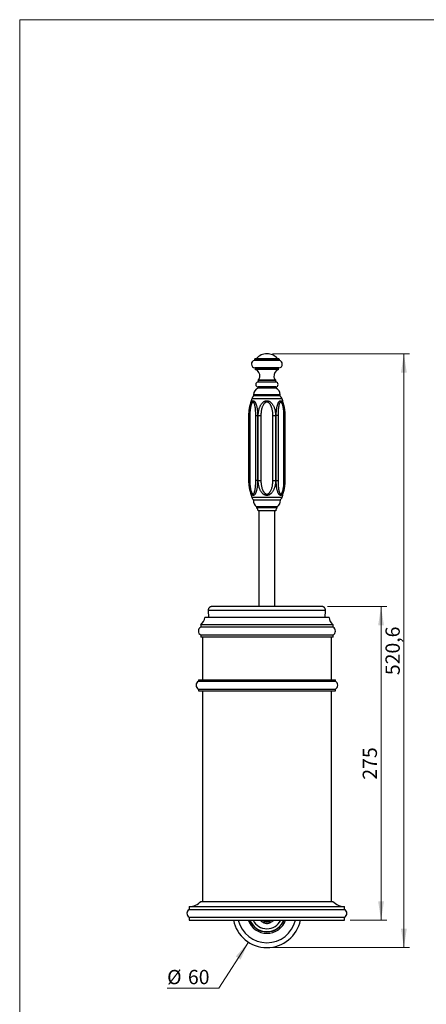
# Model space of a CAD drawing. Units: millimetres. Extents: x 50 to 1000, y 64 to 1435.
# Drawn here: x 50 to 406, y 572 to 1435 of the extents above; entities that cross this region are included whole.
import ezdxf

# ---------------------------------------------------------------- set-up
doc = ezdxf.new("R2010")
doc.units = ezdxf.units.MM
doc.header["$LTSCALE"] = 5
doc.styles.add('SLDTEXTSTYLE2', font='TXT', dxfattribs={"width": 0.605})
doc.dimstyles.new('SLDDIMSTYLE0', dxfattribs={"dimtxt": 12.5, "dimasz": 16.51, "dimexe": 0, "dimexo": 0.0625, "dimgap": 3.125, "dimtad": 1, "dimrnd": 1e-09, "dimzin": 12, "dimdsep": 46, "dimtxsty": 'SLDTEXTSTYLE2', "dimsah": 1, "dimcen": 0.09, "dimadec": 0, "dimazin": 3, "dimtfac": 1, "dimtofl": 0, "dimtmove": 0, "dimatfit": 3, "dimfxl": 0, "dimfrac": 2, "dimtolj": 1, "dimtzin": 12, "dimarcsym": 0})
doc.dimstyles.new('SLDDIMSTYLE1', dxfattribs={"dimtxt": 12.5, "dimasz": 16.51, "dimexe": 0, "dimexo": 0.0625, "dimgap": 3.125, "dimtad": 0, "dimtih": 1, "dimtoh": 1, "dimrnd": 1e-09, "dimzin": 12, "dimdsep": 46, "dimtxsty": 'SLDTEXTSTYLE2', "dimsah": 1, "dimcen": 0, "dimadec": 0, "dimazin": 3, "dimtfac": 1, "dimtofl": 0, "dimtmove": 0, "dimatfit": 3, "dimfxl": 0, "dimfrac": 2, "dimtolj": 1, "dimtzin": 12, "dimarcsym": 0})

# ---------------------------------------------------------------- blocks, each defined once
blk = doc.blocks.new('_D')
at = {"color": 7, "linetype": 'Continuous', "lineweight": 0}
for p, q in [((319.79, 920.53), (371.72, 920.53)), ((366.72, 920.53), (366.72, 645.53)), ((339.66, 645.53), (371.72, 645.53))]:
    blk.add_line(p, q, dxfattribs=at)
at = {"color": 7, "linetype": 'Continuous', "lineweight": 18}
for points in [[(366.72, 920.53), (364.18, 904.02), (369.26, 904.02)], [(366.72, 645.53), (369.26, 662.04), (364.18, 662.04)]]:
    blk.add_solid(points, dxfattribs=at)
at = {"color": 7, "linetype": 'Continuous', "lineweight": 18, "insert": (350.61, 768.71), "char_height": 12.5, "attachment_point": 1, "rotation": 90, "style": 'SLDTEXTSTYLE2'}
blk.add_mtext('275', dxfattribs=at)
blk = doc.blocks.new('_D_1')
at = {"color": 7, "linetype": 'Continuous', "lineweight": 0}
for p, q in [((271.66, 1142.13), (391.72, 1142.13)), ((386.72, 621.53), (386.72, 1142.13)), ((271.66, 621.53), (391.72, 621.53))]:
    blk.add_line(p, q, dxfattribs=at)
at = {"color": 7, "linetype": 'Continuous', "lineweight": 18}
for points in [[(386.72, 1142.13), (384.18, 1125.62), (389.26, 1125.62)], [(386.72, 621.53), (389.26, 638.04), (384.18, 638.04)]]:
    blk.add_solid(points, dxfattribs=at)
at = {"color": 7, "linetype": 'Continuous', "lineweight": 18, "insert": (370.61, 860.35), "char_height": 12.5, "attachment_point": 1, "rotation": 90, "style": 'SLDTEXTSTYLE2'}
blk.add_mtext('520,6', dxfattribs=at)
blk = doc.blocks.new('_D_2')
at = {"color": 7, "linetype": 'Continuous', "lineweight": 0}
for p, q in [((250.46, 626.28), (224.47, 585.78)), ((224.47, 585.78), (179.21, 585.78))]:
    blk.add_line(p, q, dxfattribs=at)
at = {"color": 7, "linetype": 'Continuous', "lineweight": 18}
blk.add_solid([(250.46, 626.28), (239.4, 613.76), (243.68, 611.01)], dxfattribs=at)
at = {"color": 7, "linetype": 'Continuous', "lineweight": 18, "char_height": 12.5, "attachment_point": 1, "style": 'SLDTEXTSTYLE2'}
for s, insert in [('%%c', (179.21, 601.89)), ('60', (197.44, 601.93))]:
    blk.add_mtext(s, dxfattribs=dict(at, insert=insert))

msp = doc.modelspace()

# ---------------------------------------------------------------- linework, layer by layer
at = {"color": 7, "linetype": 'Continuous', "lineweight": 18}
for q in [(1000, 1435), (50, 63.704)]:
    msp.add_line((50, 1435), q, dxfattribs=at)
at = {"color": 7, "linetype": 'Continuous', "lineweight": 25}
for p, q in [((256.155, 1137.532), (255.655, 1137.032)), ((255.655, 1137.032), (255.655, 1136.232)), ((277.655, 1137.032), (255.655, 1137.032)), ((255.655, 1136.633), (255.655, 1136.232)), ((277.655, 1136.633), (255.655, 1136.633)), ((277.655, 1136.232), (255.655, 1136.232)), ((277.155, 1137.532), (256.155, 1137.532)), ((257.405, 1137.941), (256.905, 1137.532)), ((276.405, 1137.532), (275.905, 1137.941)), ((277.655, 1137.032), (277.155, 1137.532)), ((277.655, 1136.232), (277.655, 1137.032)), ((277.655, 1136.232), (277.655, 1136.633)), ((277.13, 1129.833), (256.18, 1129.833)), ((256.405, 1129.833), (256.405, 1128.732)), ((256.405, 1129.833), (256.405, 1128.333)), ((276.905, 1128.732), (256.405, 1128.732)), ((276.905, 1128.333), (256.405, 1128.333)), ((276.905, 1128.732), (276.905, 1129.833)), ((276.905, 1128.333), (276.905, 1129.833)), ((258.905, 1118.833), (258.905, 1117.333)), ((274.405, 1118.833), (258.905, 1118.833)), ((258.905, 1118.533), (258.905, 1117.333)), ((274.405, 1118.533), (258.905, 1118.533)), ((274.405, 1117.333), (258.905, 1117.333)), ((274.405, 1117.333), (274.405, 1118.833)), ((274.405, 1117.333), (274.405, 1118.533)), ((254.905, 1106.176), (254.905, 1105.433)), ((254.905, 1105.876), (254.905, 1105.133)), ((278.405, 1105.433), (254.905, 1105.433)), ((278.405, 1105.133), (254.905, 1105.133)), ((258.905, 1113.033), (258.905, 1111.833)), ((258.905, 1113.033), (258.905, 1111.833)), ((274.405, 1113.033), (258.905, 1113.033)), ((274.405, 1111.833), (258.905, 1111.833)), ((274.405, 1111.833), (274.405, 1113.033)), ((274.405, 1111.833), (274.405, 1113.033)), ((278.405, 1105.433), (278.405, 1106.176)), ((278.405, 1105.133), (278.405, 1105.876)), ((250.905, 1087.933), (250.905, 1030.933)), ((251.672, 1087.933), (250.909, 1087.933)), ((250.909, 1030.933), (250.909, 1087.933)), ((251.672, 1087.933), (251.672, 1030.933)), ((256.912, 1087.933), (258.494, 1087.933)), ((256.912, 1030.933), (256.912, 1087.933)), ((259.07, 1087.933), (258.494, 1087.933)), ((258.494, 1087.933), (258.494, 1030.933)), ((259.07, 1087.933), (261.415, 1087.933)), ((259.07, 1030.933), (259.07, 1087.933)), ((261.415, 1087.933), (261.415, 1030.933)), ((271.896, 1087.933), (274.241, 1087.933)), ((271.896, 1030.933), (271.896, 1087.933)), ((274.816, 1087.933), (274.241, 1087.933)), ((274.241, 1087.933), (274.241, 1030.933)), ((276.398, 1087.933), (274.816, 1087.933)), ((274.816, 1030.933), (274.816, 1087.933)), ((276.398, 1087.933), (276.398, 1030.933)), ((281.638, 1087.933), (282.402, 1087.933)), ((281.638, 1030.933), (281.638, 1087.933)), ((282.402, 1087.933), (282.402, 1030.933)), ((282.405, 1030.933), (282.405, 1087.933)), ((250.909, 1030.933), (251.672, 1030.933)), ((258.494, 1030.933), (256.912, 1030.933)), ((258.494, 1030.933), (259.07, 1030.933)), ((259.07, 1030.933), (261.415, 1030.933)), ((271.896, 1030.933), (274.241, 1030.933)), ((274.241, 1030.933), (274.816, 1030.933)), ((274.816, 1030.933), (276.398, 1030.933)), ((282.402, 1030.933), (281.638, 1030.933)), ((266.655, 1013.733), (254.855, 1013.733)), ((278.455, 1013.733), (266.655, 1013.733)), ((257.655, 1007.933), (257.655, 1006.933)), ((266.655, 1007.933), (257.655, 1007.933)), ((266.655, 1006.933), (257.655, 1006.933)), ((266.655, 1004.433), (258.905, 1004.433)), ((259.655, 1004.433), (259.655, 920.533)), ((275.655, 1007.933), (266.655, 1007.933)), ((275.655, 1006.933), (266.655, 1006.933)), ((274.405, 1004.433), (266.655, 1004.433)), ((273.655, 920.533), (273.655, 1004.433)), ((275.655, 1006.933), (275.655, 1007.933)), ((215.273, 917.17), (215.488, 911.033)), ((317.823, 911.033), (318.037, 917.17)), ((321.155, 911.033), (212.155, 911.033)), ((208.655, 904.533), (208.655, 902.533)), ((324.655, 904.533), (208.655, 904.533)), ((324.655, 902.533), (208.655, 902.533)), ((324.655, 902.533), (324.655, 904.533)), ((208.655, 895.533), (208.655, 893.533)), ((324.655, 895.533), (208.655, 895.533)), ((324.655, 893.533), (208.655, 893.533)), ((210.155, 893.533), (210.155, 856.333)), ((323.155, 856.333), (323.155, 893.533)), ((324.655, 893.533), (324.655, 895.533)), ((206.655, 856.333), (206.655, 855.033)), ((206.655, 856.333), (326.655, 856.333)), ((206.655, 855.033), (326.655, 855.033)), ((326.655, 855.033), (326.655, 856.333)), ((206.655, 848.033), (206.655, 846.733)), ((206.655, 848.033), (326.655, 848.033)), ((206.655, 846.733), (326.655, 846.733)), ((210.155, 846.733), (210.155, 662.033)), ((323.155, 662.033), (323.155, 846.733)), ((326.655, 846.733), (326.655, 848.033)), ((198.655, 657.533), (198.655, 655.033)), ((198.655, 657.533), (334.655, 657.533)), ((208.718, 662.033), (324.593, 662.033)), ((334.655, 655.033), (334.655, 657.533)), ((198.655, 655.033), (334.655, 655.033)), ((198.655, 648.033), (198.655, 645.533)), ((198.655, 648.033), (334.655, 648.033)), ((334.655, 645.533), (334.655, 648.033)), ((198.655, 645.533), (334.655, 645.533)), ((263.655, 643.591), (263.655, 643.366)), ((263.655, 643.366), (264.405, 642.933)), ((264.89, 643.366), (263.655, 643.366)), ((266.655, 642.933), (264.405, 642.933)), ((268.905, 642.933), (266.655, 642.933)), ((269.655, 643.366), (268.42, 643.366)), ((268.905, 642.933), (269.655, 643.366)), ((269.655, 643.366), (269.655, 643.591))]:
    msp.add_line(p, q, dxfattribs=at)
at = {"color": 8, "linetype": 'Continuous', "lineweight": 25}
for p, q in [((278.405, 1106.176), (254.905, 1106.176)), ((278.405, 1105.876), (254.905, 1105.876)), ((279.962, 1102.558), (253.348, 1102.558)), ((250.909, 1087.933), (250.905, 1087.933)), ((282.405, 1087.933), (282.402, 1087.933)), ((250.905, 1030.933), (250.909, 1030.933)), ((282.402, 1030.933), (282.405, 1030.933)), ((253.348, 1016.308), (279.962, 1016.308))]:
    msp.add_line(p, q, dxfattribs=at)
at = {"color": 7, "linetype": 'Continuous', "lineweight": 25}
for centre, radius, start, end in [((266.655, 1129.831), 12.302, 41.243808, 138.756192), ((256.18, 1133.255), 3.023, 100.001289, 183.784094), ((256.18, 1132.856), 3.023, 176.215906, 270), ((277.13, 1132.856), 3.023, 270, 3.784094), ((277.13, 1133.255), 3.023, 356.215906, 79.998711), ((254.526, 1122.635), 6, 350.95301, 71.75026), ((278.784, 1122.635), 6, 108.24974, 189.04699), ((258.905, 1115.333), 2, 90, 184.301222), ((258.905, 1115.033), 2, 175.698778, 270), ((254.598, 1123.011), 6, 315.87289, 347.298945), ((278.712, 1123.011), 6, 192.701055, 224.12711), ((274.405, 1115.333), 2, 355.698778, 90), ((274.405, 1115.033), 2, 270, 4.301222), ((258.077, 1100.933), 5, 122.85988, 161.034425), ((260.905, 1106.176), 6, 109.471221, 180), ((272.405, 1106.176), 6, 0, 70.528779), ((275.234, 1100.933), 5, 18.965575, 57.14012), ((295.905, 1087.933), 45, 161.034425, 180), ((237.405, 1087.933), 45, 0, 18.965575), ((295.905, 1030.933), 45, 180, 198.965575), ((237.405, 1030.933), 45, 341.034425, 0), ((258.077, 1017.933), 5, 198.965575, 237.14012), ((260.814, 1013.034), 6, 173.30884, 238.227897), ((272.496, 1013.034), 6, 301.772103, 6.69116), ((275.234, 1017.933), 5, 302.85988, 341.034425), ((255.906, 1004.496), 3, 358.801584, 54.332908), ((277.405, 1004.496), 3, 125.667092, 181.198416), ((203.664, 911.413), 8.5, 305.96106, 357.437428), ((329.647, 911.413), 8.5, 182.562572, 234.03894), ((210.592, 899.033), 4, 118.955024, 241.044976), ((322.719, 899.033), 4, 298.955024, 61.044976), ((208.592, 851.533), 4, 118.955024, 241.044976), ((324.719, 851.533), 4, 298.955024, 61.044976), ((198.655, 671.033), 13.5, 270, 318.189685), ((334.655, 671.033), 13.5, 221.810315, 270), ((200.592, 651.533), 4, 118.955024, 241.044976), ((332.719, 651.533), 4, 298.955024, 61.044976), ((266.655, 651.533), 30, 191.536959, 270), ((266.655, 651.533), 17.5, 200.051043, 270), ((266.655, 651.533), 16.25, 201.668185, 338.331815), ((266.655, 651.533), 13.5, 206.3878, 333.6122), ((266.655, 651.533), 17.5, 270, 339.948957), ((266.655, 651.533), 30, 270, 348.463041)]:
    msp.add_arc(centre, radius, start, end, dxfattribs=at)
at = {"color": 8, "linetype": 'Continuous', "lineweight": 25}
for radius, start, end in [(25.781, 193.457739, 270), (16.03, 201.980943, 338.019057), (8.5, 224.900872, 249.332684), (7.25, 235.851576, 304.148424), (25.781, 270, 346.542261), (8.5, 290.667316, 315.099128)]:
    msp.add_arc((266.655, 651.533), radius, start, end, dxfattribs=at)
at = {"color": 7, "linetype": 'Continuous', "lineweight": 25}
for points, knots in [([(250.909, 1087.933), (250.915, 1088.517), (250.929, 1089.684), (251.028, 1091.241), (251.161, 1092.602), (251.312, 1093.767), (251.494, 1094.859), (251.7, 1095.875), (251.932, 1096.819), (252.202, 1097.731), (252.468, 1098.46), (252.709, 1099.013), (252.911, 1099.418), (253.129, 1099.794), (253.387, 1100.165), (253.691, 1100.506), (254.02, 1100.758), (254.341, 1100.902), (254.643, 1100.953), (254.949, 1100.921), (255.282, 1100.795), (255.638, 1100.547), (255.991, 1100.173), (256.311, 1099.72), (256.623, 1099.169), (256.929, 1098.498), (257.222, 1097.702), (257.48, 1096.849), (257.709, 1095.929), (257.908, 1094.961), (258.077, 1093.951), (258.24, 1092.733), (258.378, 1091.304), (258.476, 1089.637), (258.488, 1088.51), (258.494, 1087.933)], [0, 0, 0, 0, 0.0531858, 0.1063676, 0.1428965, 0.1794566, 0.2159713, 0.2476553, 0.279333, 0.3118623, 0.3443747, 0.3617696, 0.3791617, 0.3969569, 0.4147472, 0.4376642, 0.4610366, 0.4793343, 0.4979574, 0.5162795, 0.5349416, 0.5591944, 0.5840536, 0.6067686, 0.6297685, 0.6592598, 0.6887684, 0.7193427, 0.7499255, 0.7823049, 0.814724, 0.8471174, 0.8972776, 0.9474448, 1, 1, 1, 1]), ([(256.912, 1087.933), (256.909, 1088.428), (256.903, 1089.418), (256.85, 1090.899), (256.759, 1092.371), (256.623, 1093.82), (256.464, 1095.033), (256.303, 1096.018), (256.151, 1096.784), (255.972, 1097.52), (255.78, 1098.146), (255.584, 1098.662), (255.388, 1099.07), (255.165, 1099.415), (254.936, 1099.647), (254.713, 1099.765), (254.508, 1099.797), (254.301, 1099.748), (254.076, 1099.615), (253.843, 1099.381), (253.601, 1099.038), (253.375, 1098.621), (253.165, 1098.145), (252.914, 1097.471), (252.643, 1096.576), (252.378, 1095.449), (252.14, 1094.166), (251.936, 1092.73), (251.782, 1091.143), (251.689, 1089.541), (251.678, 1088.469), (251.672, 1087.933)], [0, 0, 0, 0, 0.0533541, 0.1069064, 0.1604657, 0.2139015, 0.2671574, 0.2973811, 0.3276893, 0.3579283, 0.3880572, 0.4091768, 0.430276, 0.4512025, 0.4720709, 0.4868642, 0.5016458, 0.5164528, 0.531274, 0.551041, 0.570853, 0.5928645, 0.6149647, 0.637037, 0.6808096, 0.7247381, 0.7686192, 0.826362, 0.884259, 0.9421988, 1, 1, 1, 1]), ([(259.07, 1087.933), (259.078, 1088.406), (259.095, 1089.354), (259.235, 1090.771), (259.465, 1092.177), (259.797, 1093.56), (260.196, 1094.797), (260.639, 1095.888), (261.107, 1096.837), (261.652, 1097.744), (262.225, 1098.517), (262.806, 1099.161), (263.376, 1099.682), (263.998, 1100.137), (264.669, 1100.507), (265.336, 1100.76), (265.98, 1100.902), (266.588, 1100.954), (267.197, 1100.92), (267.862, 1100.794), (268.564, 1100.545), (269.261, 1100.17), (269.888, 1099.719), (270.506, 1099.164), (271.114, 1098.486), (271.695, 1097.684), (272.202, 1096.833), (272.688, 1095.854), (273.136, 1094.746), (273.527, 1093.505), (273.83, 1092.238), (274.046, 1090.954), (274.206, 1089.519), (274.228, 1088.51), (274.241, 1087.933)], [0, 0, 0, 0, 0.0431169, 0.0864026, 0.1297098, 0.1729266, 0.2159853, 0.2480681, 0.2802583, 0.3123895, 0.3443915, 0.3678428, 0.3913379, 0.4147478, 0.4379004, 0.4610345, 0.4794961, 0.4979535, 0.5164428, 0.5349357, 0.5594799, 0.5840474, 0.6068997, 0.6297646, 0.6596928, 0.6897625, 0.7199001, 0.7499214, 0.7892979, 0.8288137, 0.8684202, 0.908017, 0.9474618, 1, 1, 1, 1]), ([(271.896, 1087.933), (271.888, 1088.428), (271.872, 1089.418), (271.741, 1090.899), (271.52, 1092.371), (271.195, 1093.82), (270.823, 1095.033), (270.448, 1096.018), (270.101, 1096.784), (269.696, 1097.52), (269.272, 1098.146), (268.843, 1098.662), (268.422, 1099.07), (267.951, 1099.415), (267.476, 1099.647), (267.022, 1099.765), (266.609, 1099.797), (266.199, 1099.748), (265.759, 1099.615), (265.309, 1099.381), (264.851, 1099.038), (264.428, 1098.622), (264.041, 1098.146), (263.584, 1097.471), (263.098, 1096.576), (262.63, 1095.449), (262.215, 1094.166), (261.862, 1092.73), (261.6, 1091.143), (261.443, 1089.541), (261.424, 1088.469), (261.415, 1087.933)], [0, 0, 0, 0, 0.05335183, 0.10690188, 0.16045886, 0.21389234, 0.26714605, 0.29736929, 0.32767699, 0.35791546, 0.38804397, 0.40916593, 0.43026754, 0.45119665, 0.47206748, 0.48686193, 0.5016445, 0.51645259, 0.53127478, 0.55104265, 0.57085553, 0.59286735, 0.61496792, 0.6370405, 0.6808125, 0.72474033, 0.76862089, 0.8263632, 0.88425983, 0.94219923, 1, 1, 1, 1]), ([(274.816, 1087.933), (274.822, 1088.517), (274.835, 1089.684), (274.93, 1091.241), (275.057, 1092.602), (275.205, 1093.767), (275.383, 1094.859), (275.589, 1095.875), (275.822, 1096.819), (276.096, 1097.731), (276.369, 1098.46), (276.617, 1099.013), (276.826, 1099.418), (277.051, 1099.794), (277.318, 1100.165), (277.631, 1100.506), (277.967, 1100.758), (278.293, 1100.902), (278.596, 1100.953), (278.901, 1100.921), (279.23, 1100.795), (279.578, 1100.547), (279.922, 1100.173), (280.231, 1099.72), (280.534, 1099.169), (280.83, 1098.498), (281.116, 1097.702), (281.37, 1096.849), (281.598, 1095.929), (281.797, 1094.961), (281.969, 1093.951), (282.137, 1092.733), (282.279, 1091.304), (282.382, 1089.637), (282.395, 1088.51), (282.402, 1087.933)], [0, 0, 0, 0, 0.0531858, 0.1063676, 0.1428965, 0.1794566, 0.2159713, 0.2476553, 0.279333, 0.3118623, 0.3443747, 0.3617696, 0.3791617, 0.3969569, 0.4147472, 0.4376642, 0.4610366, 0.4793343, 0.4979574, 0.5162795, 0.5349416, 0.5591944, 0.5840536, 0.6067686, 0.6297685, 0.6592598, 0.6887684, 0.7193427, 0.7499255, 0.7823049, 0.814724, 0.8471174, 0.8972776, 0.9474448, 1, 1, 1, 1]), ([(281.638, 1087.933), (281.633, 1088.428), (281.624, 1089.418), (281.545, 1090.899), (281.416, 1092.371), (281.227, 1093.82), (281.014, 1095.033), (280.8, 1096.018), (280.604, 1096.784), (280.379, 1097.52), (280.147, 1098.146), (279.914, 1098.662), (279.689, 1099.07), (279.441, 1099.415), (279.195, 1099.647), (278.964, 1099.765), (278.756, 1099.797), (278.553, 1099.748), (278.338, 1099.615), (278.122, 1099.381), (277.905, 1099.038), (277.709, 1098.621), (277.531, 1098.145), (277.325, 1097.471), (277.11, 1096.576), (276.907, 1095.449), (276.73, 1094.166), (276.582, 1092.73), (276.473, 1091.143), (276.409, 1089.541), (276.402, 1088.469), (276.398, 1087.933)], [0, 0, 0, 0, 0.0533541, 0.1069064, 0.1604657, 0.2139015, 0.2671574, 0.2973811, 0.3276893, 0.3579283, 0.3880572, 0.4091768, 0.430276, 0.4512025, 0.4720709, 0.4868642, 0.5016458, 0.5164528, 0.531274, 0.551041, 0.570853, 0.5928645, 0.6149647, 0.637037, 0.6808096, 0.7247381, 0.7686192, 0.826362, 0.884259, 0.9421988, 1, 1, 1, 1]), ([(258.494, 1030.933), (258.488, 1030.35), (258.475, 1029.183), (258.381, 1027.625), (258.253, 1026.265), (258.106, 1025.1), (257.928, 1024.007), (257.722, 1022.992), (257.489, 1022.048), (257.214, 1021.136), (256.942, 1020.407), (256.694, 1019.854), (256.485, 1019.448), (256.259, 1019.072), (255.993, 1018.701), (255.68, 1018.36), (255.344, 1018.108), (255.018, 1017.964), (254.714, 1017.913), (254.409, 1017.945), (254.08, 1018.072), (253.732, 1018.32), (253.389, 1018.694), (253.079, 1019.146), (252.777, 1019.698), (252.48, 1020.369), (252.195, 1021.164), (251.941, 1022.018), (251.713, 1022.937), (251.513, 1023.905), (251.341, 1024.916), (251.174, 1026.133), (251.031, 1027.563), (250.928, 1029.23), (250.915, 1030.357), (250.909, 1030.933)], [0, 0, 0, 0, 0.0531858, 0.1063676, 0.1428965, 0.1794566, 0.2159713, 0.2476553, 0.279333, 0.3118623, 0.3443747, 0.3617696, 0.3791617, 0.3969569, 0.4147472, 0.4376642, 0.4610366, 0.4793343, 0.4979574, 0.5162795, 0.5349416, 0.5591944, 0.5840536, 0.6067686, 0.6297685, 0.6592598, 0.6887684, 0.7193427, 0.7499255, 0.7823049, 0.814724, 0.8471174, 0.8972776, 0.9474448, 1, 1, 1, 1]), ([(251.672, 1030.933), (251.677, 1030.439), (251.686, 1029.449), (251.765, 1027.967), (251.895, 1026.496), (252.083, 1025.047), (252.297, 1023.833), (252.511, 1022.849), (252.706, 1022.083), (252.931, 1021.346), (253.164, 1020.721), (253.396, 1020.205), (253.621, 1019.797), (253.869, 1019.452), (254.115, 1019.22), (254.347, 1019.102), (254.554, 1019.07), (254.758, 1019.119), (254.973, 1019.251), (255.189, 1019.486), (255.405, 1019.829), (255.602, 1020.245), (255.779, 1020.721), (255.985, 1021.396), (256.201, 1022.291), (256.404, 1023.417), (256.58, 1024.7), (256.729, 1026.136), (256.837, 1027.724), (256.901, 1029.326), (256.909, 1030.398), (256.912, 1030.933)], [0, 0, 0, 0, 0.0533541, 0.1069064, 0.1604657, 0.2139015, 0.2671574, 0.2973811, 0.3276893, 0.3579283, 0.3880572, 0.4091768, 0.430276, 0.4512025, 0.4720709, 0.4868642, 0.5016458, 0.5164528, 0.531274, 0.551041, 0.570853, 0.5928645, 0.6149647, 0.637037, 0.6808096, 0.7247381, 0.7686192, 0.826362, 0.884259, 0.9421988, 1, 1, 1, 1]), ([(274.241, 1030.933), (274.232, 1030.46), (274.215, 1029.513), (274.075, 1028.096), (273.845, 1026.69), (273.514, 1025.306), (273.114, 1024.07), (272.671, 1022.979), (272.203, 1022.029), (271.658, 1021.123), (271.086, 1020.35), (270.505, 1019.706), (269.934, 1019.184), (269.313, 1018.73), (268.641, 1018.36), (267.975, 1018.107), (267.33, 1017.965), (266.723, 1017.913), (266.114, 1017.946), (265.449, 1018.073), (264.747, 1018.322), (264.049, 1018.696), (263.422, 1019.148), (262.804, 1019.703), (262.196, 1020.381), (261.615, 1021.182), (261.108, 1022.034), (260.623, 1023.012), (260.175, 1024.121), (259.783, 1025.361), (259.481, 1026.629), (259.264, 1027.912), (259.105, 1029.348), (259.083, 1030.357), (259.07, 1030.933)], [0, 0, 0, 0, 0.0431169, 0.0864026, 0.1297098, 0.1729266, 0.2159853, 0.2480681, 0.2802583, 0.3123895, 0.3443915, 0.3678428, 0.3913379, 0.4147478, 0.4379004, 0.4610345, 0.4794961, 0.4979535, 0.5164428, 0.5349357, 0.5594799, 0.5840474, 0.6068997, 0.6297646, 0.6596928, 0.6897625, 0.7199001, 0.7499214, 0.7892979, 0.8288137, 0.8684202, 0.908017, 0.9474618, 1, 1, 1, 1]), ([(261.415, 1030.933), (261.423, 1030.439), (261.438, 1029.449), (261.57, 1027.967), (261.791, 1026.496), (262.115, 1025.047), (262.487, 1023.833), (262.863, 1022.849), (263.21, 1022.083), (263.615, 1021.346), (264.039, 1020.721), (264.467, 1020.205), (264.888, 1019.797), (265.36, 1019.452), (265.834, 1019.22), (266.289, 1019.102), (266.701, 1019.069), (267.112, 1019.119), (267.552, 1019.251), (268.002, 1019.485), (268.459, 1019.829), (268.882, 1020.245), (269.269, 1020.721), (269.726, 1021.396), (270.213, 1022.291), (270.681, 1023.417), (271.096, 1024.7), (271.449, 1026.136), (271.71, 1027.724), (271.868, 1029.326), (271.886, 1030.398), (271.896, 1030.933)], [0, 0, 0, 0, 0.0533518, 0.1069019, 0.1604589, 0.2138923, 0.267146, 0.2973693, 0.327677, 0.3579155, 0.388044, 0.4091659, 0.4302675, 0.4511966, 0.4720675, 0.4868619, 0.5016445, 0.5164526, 0.5312748, 0.5510427, 0.5708555, 0.5928674, 0.6149679, 0.6370405, 0.6808125, 0.7247403, 0.7686209, 0.8263632, 0.8842598, 0.9421992, 1, 1, 1, 1]), ([(282.402, 1030.933), (282.395, 1030.35), (282.381, 1029.183), (282.282, 1027.625), (282.15, 1026.265), (281.998, 1025.1), (281.817, 1024.007), (281.61, 1022.992), (281.378, 1022.048), (281.108, 1021.136), (280.842, 1020.407), (280.602, 1019.854), (280.4, 1019.448), (280.181, 1019.072), (279.923, 1018.701), (279.62, 1018.36), (279.291, 1018.108), (278.969, 1017.964), (278.668, 1017.913), (278.362, 1017.945), (278.029, 1018.072), (277.673, 1018.32), (277.32, 1018.694), (276.999, 1019.146), (276.687, 1019.698), (276.382, 1020.369), (276.089, 1021.164), (275.831, 1022.018), (275.601, 1022.937), (275.402, 1023.905), (275.233, 1024.916), (275.07, 1026.133), (274.932, 1027.563), (274.834, 1029.23), (274.822, 1030.357), (274.816, 1030.933)], [0, 0, 0, 0, 0.0531858, 0.1063676, 0.1428965, 0.1794566, 0.2159713, 0.2476553, 0.279333, 0.3118623, 0.3443747, 0.3617696, 0.3791617, 0.3969569, 0.4147472, 0.4376642, 0.4610366, 0.4793343, 0.4979574, 0.5162795, 0.5349416, 0.5591944, 0.5840536, 0.6067686, 0.6297685, 0.6592598, 0.6887684, 0.7193427, 0.7499255, 0.7823049, 0.814724, 0.8471174, 0.8972776, 0.9474448, 1, 1, 1, 1]), ([(276.398, 1030.933), (276.401, 1030.439), (276.407, 1029.449), (276.46, 1027.967), (276.552, 1026.496), (276.688, 1025.047), (276.846, 1023.833), (277.008, 1022.849), (277.159, 1022.083), (277.339, 1021.346), (277.53, 1020.721), (277.727, 1020.205), (277.923, 1019.797), (278.146, 1019.452), (278.374, 1019.22), (278.597, 1019.102), (278.802, 1019.07), (279.009, 1019.119), (279.234, 1019.251), (279.468, 1019.486), (279.709, 1019.829), (279.935, 1020.245), (280.145, 1020.721), (280.396, 1021.396), (280.667, 1022.291), (280.932, 1023.417), (281.17, 1024.7), (281.375, 1026.136), (281.528, 1027.724), (281.621, 1029.326), (281.632, 1030.398), (281.638, 1030.933)], [0, 0, 0, 0, 0.0533541, 0.1069064, 0.1604657, 0.2139015, 0.2671574, 0.2973811, 0.3276893, 0.3579283, 0.3880572, 0.4091768, 0.430276, 0.4512025, 0.4720709, 0.4868642, 0.5016458, 0.5164528, 0.531274, 0.551041, 0.570853, 0.5928645, 0.6149647, 0.637037, 0.6808096, 0.7247381, 0.7686192, 0.826362, 0.884259, 0.9421988, 1, 1, 1, 1]), ([(218.407, 920.531), (218.249, 920.519), (217.945, 920.496), (217.523, 920.385), (217.156, 920.241), (216.817, 920.06), (216.519, 919.852), (216.267, 919.631), (216.07, 919.423), (215.888, 919.197), (215.702, 918.916), (215.538, 918.591), (215.41, 918.244), (215.323, 917.899), (215.272, 917.537), (215.273, 917.292), (215.273, 917.17)], [0, 0, 0, 0, 0.093215, 0.17864422, 0.25582995, 0.32466518, 0.40371175, 0.46895917, 0.52136968, 0.5722357, 0.63911243, 0.71929561, 0.78590152, 0.85606483, 0.92799133, 1, 1, 1, 1]), ([(314.903, 920.531), (314.889, 920.532), (314.86, 920.532), (314.719, 920.532), (314.523, 920.533), (314.276, 920.533), (313.993, 920.533), (313.686, 920.533), (313.363, 920.533), (313.032, 920.533), (312.698, 920.533), (312.369, 920.533), (312.049, 920.533), (311.736, 920.533), (311.419, 920.533), (310.978, 920.533), (310.387, 920.533), (309.536, 920.533), (308.514, 920.533), (307.305, 920.533), (306.007, 920.533), (304.637, 920.533), (303.202, 920.533), (301.707, 920.533), (300.15, 920.533), (298.534, 920.533), (296.862, 920.533), (295.127, 920.533), (293.309, 920.533), (291.382, 920.533), (289.337, 920.533), (287.266, 920.533), (285.183, 920.533), (283.1, 920.533), (280.947, 920.533), (278.754, 920.533), (276.549, 920.533), (274.346, 920.533), (272.15, 920.533), (269.865, 920.533), (267.496, 920.533), (265.051, 920.533), (262.638, 920.533), (260.253, 920.533), (257.891, 920.533), (255.551, 920.533), (253.238, 920.533), (250.959, 920.533), (248.72, 920.533), (246.525, 920.533), (244.382, 920.533), (242.299, 920.533), (240.287, 920.533), (238.364, 920.533), (236.534, 920.533), (234.797, 920.533), (233.144, 920.533), (231.769, 920.533), (230.642, 920.533), (229.719, 920.533), (228.786, 920.533), (227.822, 920.533), (226.895, 920.533), (226.012, 920.533), (225.182, 920.533), (224.354, 920.533), (223.538, 920.533), (222.742, 920.533), (221.978, 920.533), (221.289, 920.533), (220.674, 920.533), (220.134, 920.533), (219.65, 920.533), (219.232, 920.532), (218.886, 920.532), (218.625, 920.532), (218.45, 920.532), (218.422, 920.531), (218.407, 920.531)], [0, 0, 0, 0, 0.0133286, 0.0259685, 0.0379192, 0.0491799, 0.0597502, 0.0694594, 0.0785022, 0.0868788, 0.0945895, 0.1017566, 0.1082343, 0.1141085, 0.1199214, 0.1257686, 0.1373585, 0.1490893, 0.1645331, 0.1801481, 0.1955877, 0.2107975, 0.2257752, 0.2405373, 0.2551785, 0.2697225, 0.2841714, 0.2985243, 0.3131039, 0.3281668, 0.3437103, 0.3597316, 0.3741403, 0.388918, 0.4040524, 0.4191729, 0.4341402, 0.4489514, 0.4636043, 0.4780966, 0.4944602, 0.5106145, 0.5265719, 0.5423827, 0.5581887, 0.5739954, 0.5897999, 0.6055995, 0.6213919, 0.637181, 0.6529777, 0.668743, 0.6843974, 0.6999354, 0.7150471, 0.730042, 0.7449183, 0.7596785, 0.7689025, 0.778087, 0.7877459, 0.7982717, 0.8096641, 0.8195481, 0.8300022, 0.8410256, 0.8526173, 0.8647763, 0.8775016, 0.8908007, 0.9029114, 0.9154641, 0.9284582, 0.9418926, 0.9557657, 0.9700759, 0.9848212, 1, 1, 1, 1]), ([(318.037, 917.17), (318.037, 917.313), (318.036, 917.592), (317.97, 917.986), (317.874, 918.326), (317.766, 918.597), (317.652, 918.828), (317.518, 919.056), (317.331, 919.319), (317.067, 919.615), (316.742, 919.894), (316.361, 920.139), (315.94, 920.335), (315.446, 920.485), (315.089, 920.516), (314.903, 920.531)], [0, 0, 0, 0, 0.0843764, 0.1637215, 0.2340604, 0.2916779, 0.3353003, 0.3848107, 0.4474042, 0.5245428, 0.6176849, 0.6987938, 0.7897796, 0.8904386, 1, 1, 1, 1]), ([(268.491, 642.933), (268.457, 642.914), (268.324, 642.841), (268.055, 642.724), (267.691, 642.598), (267.31, 642.507), (266.901, 642.455), (266.503, 642.451), (266.124, 642.488), (265.778, 642.557), (265.448, 642.654), (265.132, 642.777), (264.918, 642.875), (264.822, 642.929), (264.815, 642.933)], [0, 0, 0, 0, 0.0384305, 0.1492319, 0.2455346, 0.3444298, 0.4408613, 0.5409664, 0.6254727, 0.7123136, 0.7997074, 0.8889601, 0.9915757, 1, 1, 1, 1])]:
    msp.add_open_spline(points, degree=3, knots=knots, dxfattribs=at)
at = {"color": 8, "linetype": 'Continuous', "lineweight": 25}
for points in [[(266.655, 917.17), (265.814, 917.17), (264.133, 917.17), (261.617, 917.17), (259.113, 917.17), (256.627, 917.17), (254.165, 917.17), (251.734, 917.17), (249.338, 917.17), (246.984, 917.17), (244.678, 917.17), (242.424, 917.17), (240.229, 917.17), (238.097, 917.17), (236.035, 917.17), (234.046, 917.17), (232.135, 917.17), (230.308, 917.17), (228.568, 917.17), (226.92, 917.17), (225.368, 917.17), (223.915, 917.17), (222.565, 917.17), (221.322, 917.17), (220.188, 917.17), (219.165, 917.17), (218.257, 917.17), (217.466, 917.17), (216.793, 917.17), (216.24, 917.17), (215.808, 917.17), (215.501, 917.17), (215.309, 917.17), (215.285, 917.17), (215.273, 917.17)], [(318.037, 917.17), (318.026, 917.17), (318.002, 917.17), (317.809, 917.17), (317.502, 917.17), (317.07, 917.17), (316.518, 917.17), (315.845, 917.17), (315.053, 917.17), (314.145, 917.17), (313.123, 917.17), (311.989, 917.17), (310.745, 917.17), (309.395, 917.17), (307.942, 917.17), (306.39, 917.17), (304.742, 917.17), (303.003, 917.17), (301.175, 917.17), (299.265, 917.17), (297.276, 917.17), (295.213, 917.17), (293.082, 917.17), (290.886, 917.17), (288.633, 917.17), (286.326, 917.17), (283.972, 917.17), (281.577, 917.17), (279.145, 917.17), (276.683, 917.17), (274.198, 917.17), (271.694, 917.17), (269.177, 917.17), (267.496, 917.17), (266.655, 917.17)]]:
    msp.add_open_spline(points, degree=3, dxfattribs=at)

# ---------------------------------------------------------------- dimensions: what is measured, and where the dimension line sits
at = {"color": 7, "linetype": 'Continuous', "lineweight": 18}
for base, p1, p2, picture, middle in [((386.719, 1142.133), (266.655, 621.533), (266.655, 1142.133), '_D_1', (386.719, 881.833)), ((366.719, 645.533), (314.789, 920.533), (334.655, 645.533), '_D', (366.719, 783.033))]:
    dim = msp.add_linear_dim(base=base, p1=p1, p2=p2, angle=90, dimstyle='SLDDIMSTYLE0', dxfattribs=at)
    dim.commit()
    dim.dimension.update_dxf_attribs({"geometry": picture, "text_midpoint": middle, "dimtype": 160})
dim = msp.add_diameter_dim_2p(p1=(282.854, 676.784), p2=(250.457, 626.282), dimstyle='SLDDIMSTYLE1', dxfattribs=at)
dim.commit()
dim.dimension.update_dxf_attribs({"geometry": '_D_2', "text_midpoint": (197.874, 596.35), "dimtype": 163})

doc.saveas('drawing.dxf')
